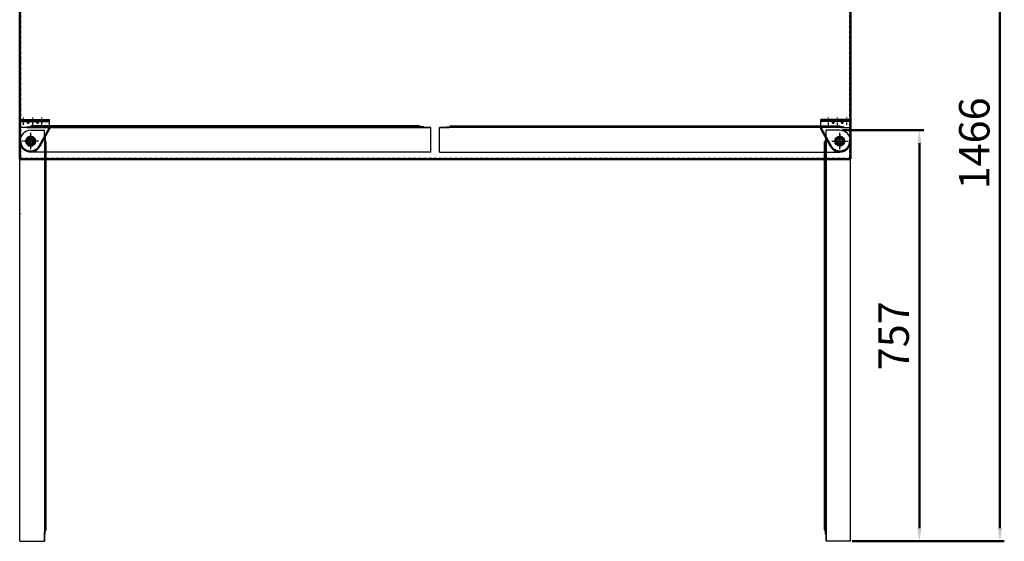
# Model space of a CAD drawing. Units: millimetres. Extents: x -102360 to -98545, y -61502 to -56134.
# Drawn here: x -102351 to -100538, y -58180 to -57219 of the extents above; entities that cross this region are included whole.
import ezdxf

# ---------------------------------------------------------------- set-up
doc = ezdxf.new("R2010")
doc.units = ezdxf.units.MM
for name, pattern in [('AM_ISO08W050x2', [9, 6, -0.75, 1.5, -0.75]), ('ASVLTYPE', [0.75, 0.5, -0.25]), ('CENTER', [7, 4, -1, 1, -1]), ('CENTER2', [1.125, 0.75, -0.125, 0.125, -0.125]), ('HIDDEN', [9.525, 6.35, -3.175])]:
    doc.linetypes.add(name, pattern=pattern)
doc.layers.get('0').update_dxf_attribs({"lineweight": 13})
for name, color, linetype in [('\\M+3B5B5\\M+3BEEE', 134, 'Continuous'), ('\\M+3C4C9\\M+3BAF1\\M+3B3DD \\M+3BAA3\\M+3C0CC\\M+3BDBA(\\M+3C0FC\\M+3C7CF)', 6, 'Continuous'), ('Evap 60 48', 7, 'Continuous')]:
    doc.layers.add(name, color=color, linetype=linetype)
for name, color, linetype, lineweight in [('AM_0', 7, 'Continuous', 50), ('AM_8', 1, 'Continuous', 25), ('C', 1, 'CENTER2', 13), ('DI', 3, 'Continuous', 13), ('DR', 7, 'Continuous', 25), ('虚线', 4, 'ASVLTYPE', 13)]:
    doc.layers.add(name, color=color, linetype=linetype, lineweight=lineweight)
doc.styles.get("Standard").update_dxf_attribs({"font": 'ISOCP.SHX'})
doc.dimstyles.new('AM_ISO$0', dxfattribs={"dimtxt": 3.5, "dimasz": 2.5, "dimexe": 1, "dimexo": 1, "dimgap": 1.5, "dimtad": 1, "dimdsep": 46, "dimtxsty": 'Standard', "dimcen": 0, "dimclrd": 256, "dimclre": 256, "dimclrt": 2, "dimadec": 0, "dimazin": 2, "dimtp": 0.1, "dimtm": 0.1, "dimtfac": 0.71, "dimtdec": 3, "dimtmove": 0, "dimatfit": 3, "dimfxl": 0, "dimlwd": -1, "dimlwe": -1, "dimarcsym": 0})

# ---------------------------------------------------------------- blocks, each defined once
blk = doc.blocks.new('SDFASDFASDFAS')
at = {"layer": '\\M+3B5B5\\M+3BEEE'}
for p, q in [((-343.6, 0), (-325.6, 0)), ((-343.6, -45), (-343.6, 0)), ((395.4, 0), (413.4, 0)), ((413.4, -25), (413.4, 0)), ((-343.6, -45), (393.4, -45))]:
    blk.add_line(p, q, dxfattribs=at)
blk.add_arc((393.4, -25), 20, 270, 0, dxfattribs=at)
at = {"layer": '\\M+3C4C9\\M+3BAF1\\M+3B3DD \\M+3BAA3\\M+3C0CC\\M+3BDBA(\\M+3C0FC\\M+3C7CF)'}
for p, q in [((400.4, 0), (-343.6, 0)), ((-330.6, 1.2), (394.1, 1.2)), ((-330.6, 1.2), (-330.6, 0)), ((-322.4, 3.2), (392.1, 3.2)), ((400.4, 1.2), (394.1, 1.2)), ((400.4, 1.2), (400.4, 0))]:
    blk.add_line(p, q, dxfattribs=at)
for centre, start, end in [((-322.4, 1.2), 90, 180), ((392.1, 1.2), 0, 90)]:
    blk.add_arc(centre, 2, start, end, dxfattribs=at)
at = {"layer": 'DR', "color": 1, "linetype": 'CENTER'}
for p, q in [((393.4, -11.9), (393.4, -37.8)), ((378.7, -25), (408.7, -25))]:
    blk.add_line(p, q, dxfattribs=at)
at = {"layer": 'DR'}
for radius in [9, 8.5]:
    blk.add_circle((393.4, -25), radius, dxfattribs=at)
at = {"layer": 'Evap 60 48'}
for radius in [6.5, 5.5]:
    blk.add_circle((393.4, -25), radius, dxfattribs=at)
blk = doc.blocks.new('SDFASDFAWE')
at = {"layer": 'AM_8'}
h = blk.add_hatch(dxfattribs=at)
h.set_pattern_fill('ANSI31', color=256, style=0)
h.set_pattern_definition([(135, (-56629.6537, 11723.047), (2.24506403, 2.24506403), [])])
h.paths.add_polyline_path([(4, 31.9), (4, 30.9), (21, 30.9), (21, 31.9)])
h.paths.add_polyline_path([(4, 30.9), (4, 31.9), (-13, 31.9), (-13, 30.9)])
h.paths.add_polyline_path([(35, 30.9), (35, 31.9), (21, 31.9), (21, 30.9)])
h.paths.add_polyline_path([(-13, 30.9), (-13, 31.9), (-19, 31.9), (-19, 30.9)])
blk.add_line((35, 15.9), (16.6, -17))
blk.add_arc((0, -7.8), 19, 180, 330.8152)
at = {"layer": 'DR'}
for p, q in [((-19, 31.9), (35, 31.9)), ((-19, 30.9), (-19, 31.9)), ((-19, 30.9), (35, 30.9)), ((-19, -7.8), (-19, 30.9)), ((-19, 30.9), (35, 30.9)), ((-19, 28.4), (35, 28.4)), ((-7.1, 28.4), (-4.5, 24.2)), ((-1.9, 28.4), (-4.5, 24.2)), ((-4.5, 24.2), (-4.5, 28.4)), ((9.9, 28.4), (12.5, 24.2)), ((15.1, 28.4), (12.5, 24.2)), ((12.5, 24.2), (12.5, 28.4)), ((35, 30.9), (35, 31.9)), ((35, 15.9), (35, 30.9))]:
    blk.add_line(p, q, dxfattribs=at)
at = {"layer": 'DR', "color": 1, "linetype": 'CENTER'}
for p, q in [((-13, 22.6), (-13, 35.7)), ((4, 22.6), (4, 35.7)), ((21, 22.6), (21, 35.7)), ((0, -15.5), (0, 0)), ((-7.8, -7.8), (7.8, -7.8))]:
    blk.add_line(p, q, dxfattribs=at)
at = {"layer": 'Evap 60 48'}
for p, q in [((-3.5, -3.8), (3.5, -3.8)), ((-3.5, -11.7), (3.5, -11.7))]:
    blk.add_line(p, q, dxfattribs=at)
blk.add_circle((0, -7.8), 1.5, dxfattribs=at)
for start, end in [(131.203, 228.797), (311.203, 48.797)]:
    blk.add_arc((0, -7.8), 5.25, start, end, dxfattribs=at)
blk = doc.blocks.new('s60df1d2f456w')
for p, q in [((24682.6, 13329.8), (24682.6, 12569.2)), ((24683.3, 13329.8), (24682.6, 13329.8)), ((24683.3, 13329.8), (24682.6, 13329.8)), ((24683.3, 13330.5), (26211.9, 13330.5)), ((24683.3, 13329.8), (24683.3, 13330.5)), ((24683.3, 13329.8), (24683.3, 13330.5)), ((26211.9, 13329.8), (26211.9, 13330.5)), ((26211.9, 13329.8), (26211.9, 13330.5)), ((26211.9, 13329.8), (26211.9, 13330.5)), ((26211.9, 13329.8), (26211.9, 13330.5)), ((26211.9, 13329.8), (26212.6, 13329.8)), ((26211.9, 13329.8), (26212.6, 13329.8)), ((26211.9, 13329.8), (26212.6, 13329.8)), ((26211.9, 13329.8), (26212.6, 13329.8)), ((26212.6, 13329.8), (26212.6, 12569.2)), ((26163.2, 13215.1), (24732.6, 13215.1)), ((24732.6, 13215.1), (24732.6, 12867.9)), ((24733.2, 13204.4), (24732.6, 13204.4)), ((24743.3, 13214.5), (24743.3, 13215.1)), ((26152.5, 13215.1), (26152.5, 13214.5)), ((26163.2, 12867.9), (26163.2, 13215.1)), ((24733.2, 12878.6), (24732.6, 12878.6)), ((26163.2, 12867.9), (24732.6, 12867.9)), ((24743.3, 12868.5), (24743.3, 12867.9)), ((26152.5, 12867.9), (26152.5, 12868.5)), ((24683.3, 12568.5), (26211.9, 12568.5)), ((24683.3, 12568.5), (26211.9, 12568.5)), ((26211.9, 12569.2), (26211.9, 12568.5)), ((26211.9, 12569.2), (26212.6, 12569.2)), ((26211.9, 12569.2), (26211.9, 12568.5)), ((26211.9, 12569.2), (26212.6, 12569.2))]:
    blk.add_line(p, q)
at = {"color": 3, "linetype": 'HIDDEN'}
for p, q in [((24683.3, 13329.8), (26211.9, 13329.8)), ((24683.3, 13329.8), (24683.3, 12568.5)), ((26211.9, 13329.8), (26211.9, 12568.5)), ((24682.6, 12569.2), (26211.9, 12569.2))]:
    blk.add_line(p, q, dxfattribs=at)
for centre, radius in [((24717.6, 13123.5), 1.8), ((24717.6, 13123.5), 1.7), ((26177.6, 13123.5), 1.8), ((26177.6, 13123.5), 1.7)]:
    blk.add_circle(centre, radius)
for centre, start, end in [((24717.6, 13123.5), 262.0643, 192.9166), ((26177.6, 13123.5), 347.0834, 277.9357)]:
    blk.add_arc(centre, 2, start, end)
at = {"layer": 'C', "linetype": 'AM_ISO08W050x2'}
for p, q in [((24717.6, 13123.5), (24717.6, 13128.3)), ((26177.6, 13123.5), (26177.6, 13128.3)), ((24717.6, 13123.5), (24712.8, 13123.5)), ((24717.6, 13123.5), (24722.4, 13123.5)), ((24717.6, 13123.5), (24717.6, 13118.7)), ((26177.6, 13123.5), (26172.8, 13123.5)), ((26177.6, 13123.5), (26182.4, 13123.5)), ((26177.6, 13123.5), (26177.6, 13118.7))]:
    blk.add_line(p, q, dxfattribs=at)
at = {"layer": '虚线'}
for p, q in [((24733.2, 13204.4), (24733.2, 12878.6)), ((26152.5, 13214.5), (24743.3, 13214.5)), ((26152.5, 13214.5), (24743.3, 13214.5)), ((26162.6, 12878.6), (26162.6, 13204.4)), ((26163.2, 13204.4), (26162.6, 13204.4)), ((26163.2, 12878.6), (26162.6, 12878.6)), ((26152.5, 12868.5), (24743.3, 12868.5))]:
    blk.add_line(p, q, dxfattribs=at)
blk = doc.blocks.new('ser1232131313131313')
at = {"layer": '\\M+3B5B5\\M+3BEEE'}
for p, q in [((-100541.1, -57422.8), (-100566.1, -57422.8)), ((-100566.1, -57440.8), (-100566.1, -57422.8)), ((-100521.1, -58179.8), (-100521.1, -57442.8)), ((-100566.1, -58179.8), (-100566.1, -58161.8)), ((-100521.1, -58179.8), (-100566.1, -58179.8))]:
    blk.add_line(p, q, dxfattribs=at)
blk.add_arc((-100541.1, -57442.8), 20, 0, 90, dxfattribs=at)
at = {"layer": '\\M+3C4C9\\M+3BAF1\\M+3B3DD \\M+3BAA3\\M+3C0CC\\M+3BDBA(\\M+3C0FC\\M+3C7CF)'}
for p, q in [((-100569.3, -58158.6), (-100569.3, -57444.1)), ((-100567.3, -57435.8), (-100567.3, -57442.1)), ((-100567.3, -57435.8), (-100566.1, -57435.8)), ((-100567.3, -58166.8), (-100567.3, -57442.1)), ((-100566.1, -57435.8), (-100566.1, -58179.8)), ((-100567.3, -58166.8), (-100566.1, -58166.8))]:
    blk.add_line(p, q, dxfattribs=at)
for centre, start, end in [((-100567.3, -57444.1), 90, 180), ((-100567.3, -58158.6), 180, 270)]:
    blk.add_arc(centre, 2, start, end, dxfattribs=at)
at = {"layer": 'DR', "color": 1, "linetype": 'CENTER'}
for p, q in [((-100541.1, -57457.5), (-100541.1, -57427.5)), ((-100554.1, -57442.8), (-100528.3, -57442.8))]:
    blk.add_line(p, q, dxfattribs=at)
at = {"layer": 'DR'}
for radius in [9, 8.5]:
    blk.add_circle((-100541.1, -57442.8), radius, dxfattribs=at)
at = {"layer": 'Evap 60 48'}
for radius in [6.5, 5.5]:
    blk.add_circle((-100541.1, -57442.8), radius, dxfattribs=at)
blk = doc.blocks.new('*D95')
at = {"layer": 'AM_0', "linetype": 'ByBlock'}
for p, q in [((-100813.8, -56714.3), (-100538.2, -56714.3)), ((-100546.2, -56738.3), (-100546.2, -58155.8)), ((-100818.4, -58179.8), (-100538.2, -58179.8))]:
    blk.add_line(p, q, dxfattribs=at)
for points in [[(-100550.2, -56738.3), (-100542.2, -56738.3), (-100546.2, -56714.3)], [(-100550.2, -58155.8), (-100542.2, -58155.8), (-100546.2, -58179.8)]]:
    blk.add_solid(points, dxfattribs=at)
at = {"layer": 'Defpoints', "color": 0, "linetype": 'ByBlock'}
for p in [(-100821.8, -56714.3), (-100826.4, -58179.8), (-100546.2, -58179.8)]:
    blk.add_point(p, dxfattribs=at)
at = {"layer": 'AM_0', "color": 2, "linetype": 'ByBlock', "insert": (-100586.2, -57447), "char_height": 56, "attachment_point": 5, "rotation": 90}
blk.add_mtext('1466', dxfattribs=at)
blk = doc.blocks.new('*D96')
at = {"layer": 'AM_0', "linetype": 'ByBlock'}
for p, q in [((-100836.2, -57422.8), (-100686.6, -57422.8)), ((-100694.6, -57446.8), (-100694.6, -58155.8)), ((-100724.6, -58179.8), (-100686.6, -58179.8))]:
    blk.add_line(p, q, dxfattribs=at)
for points in [[(-100698.6, -57446.8), (-100690.6, -57446.8), (-100694.6, -57422.8)], [(-100698.6, -58155.8), (-100690.6, -58155.8), (-100694.6, -58179.8)]]:
    blk.add_solid(points, dxfattribs=at)
at = {"layer": 'Defpoints', "color": 0, "linetype": 'ByBlock'}
for p in [(-100844.2, -57422.8), (-100732.6, -58179.8), (-100694.6, -58179.8)]:
    blk.add_point(p, dxfattribs=at)
at = {"layer": 'AM_0', "color": 2, "linetype": 'ByBlock', "insert": (-100734.6, -57801.3), "char_height": 56, "attachment_point": 5, "rotation": 90}
blk.add_mtext('757', dxfattribs=at)
blk = doc.blocks.new('esr131321313')
at = {"layer": '\\M+3B5B5\\M+3BEEE'}
for p, q in [((-102630.6, -57422.8), (-102605.6, -57422.8)), ((-102605.6, -57440.8), (-102605.6, -57422.8)), ((-102650.6, -58179.8), (-102650.6, -57442.8)), ((-102605.6, -58179.8), (-102605.6, -58161.8)), ((-102650.6, -58179.8), (-102605.6, -58179.8))]:
    blk.add_line(p, q, dxfattribs=at)
blk.add_arc((-102630.6, -57442.8), 20, 90, 180, dxfattribs=at)
at = {"layer": '\\M+3C4C9\\M+3BAF1\\M+3B3DD \\M+3BAA3\\M+3C0CC\\M+3BDBA(\\M+3C0FC\\M+3C7CF)'}
for p, q in [((-102604.4, -57435.8), (-102605.6, -57435.8)), ((-102605.6, -57435.8), (-102605.6, -58179.8)), ((-102604.4, -57435.8), (-102604.4, -57442.1)), ((-102604.4, -58166.8), (-102604.4, -57442.1)), ((-102602.4, -58158.6), (-102602.4, -57444.1)), ((-102604.4, -58166.8), (-102605.6, -58166.8))]:
    blk.add_line(p, q, dxfattribs=at)
for centre, start, end in [((-102604.4, -57444.1), 0, 90), ((-102604.4, -58158.6), 270, 0)]:
    blk.add_arc(centre, 2, start, end, dxfattribs=at)
at = {"layer": 'DR', "color": 1, "linetype": 'CENTER'}
for p, q in [((-102630.6, -57457.5), (-102630.6, -57427.5)), ((-102617.5, -57442.8), (-102643.4, -57442.8))]:
    blk.add_line(p, q, dxfattribs=at)
at = {"layer": 'DR'}
for radius in [9, 8.5]:
    blk.add_circle((-102630.6, -57442.8), radius, dxfattribs=at)
at = {"layer": 'Evap 60 48'}
for radius in [6.5, 5.5]:
    blk.add_circle((-102630.6, -57442.8), radius, dxfattribs=at)

msp = doc.modelspace()

# ---------------------------------------------------------------- linework, layer by layer
at = {"layer": 'AM_0', "linetype": 'ByBlock'}
for q in [(-102351.077, -57576.555), (-102351.077, -57576.555), (-102350.377, -57577.255), (-102350.377, -57577.255)]:
    msp.add_line((-102350.377, -57576.555), q, dxfattribs=at)

# ---------------------------------------------------------------- block references
for name, p in [('s60df1d2f456w', (-127033.691, -70044.736)), ('SDFASDFAWE', (-102331.077, -57435.071)), ('SDFASDFASDFAS', (-101234.441, -57417.835))]:
    msp.add_blockref(name, p, dxfattribs=at)
at = {"layer": 'AM_0', "linetype": 'ByBlock', "xscale": -1}
for name, p in [('SDFASDFASDFAS', (-101937.714, -57417.835)), ('SDFASDFAWE', (-100841.077, -57435.071))]:
    msp.add_blockref(name, p, dxfattribs=at)
at = {"layer": 'DI', "color": 4}
for name, p in [('esr131321313', (300, 0)), ('ser1232131313131313', (-300, 0))]:
    msp.add_blockref(name, p, dxfattribs=at)

# ---------------------------------------------------------------- dimensions: what is measured, and where the dimension line sits
at = {"layer": 'AM_0', "linetype": 'ByBlock'}
for base, p1, p2, picture, middle in [((-100546.168, -58179.835), (-100821.777, -56714.255), (-100826.427, -58179.835), '*D95', (-100586.168, -57447.045)), ((-100694.597, -58179.835), (-100844.158, -57422.835), (-100732.58, -58179.835), '*D96', (-100734.597, -57801.335))]:
    dim = msp.add_linear_dim(base=base, p1=p1, p2=p2, angle=90, dimstyle='AM_ISO$0', override={"dimscale": 8, "dimtxt": 7, "dimasz": 3, "dimdec": 0, "dimcen": -0.2, "dimadec": 8, "dimtdec": 0}, dxfattribs=at)
    dim.commit()
    dim.dimension.update_dxf_attribs({"geometry": picture, "text_midpoint": middle})

doc.saveas('drawing.dxf')
